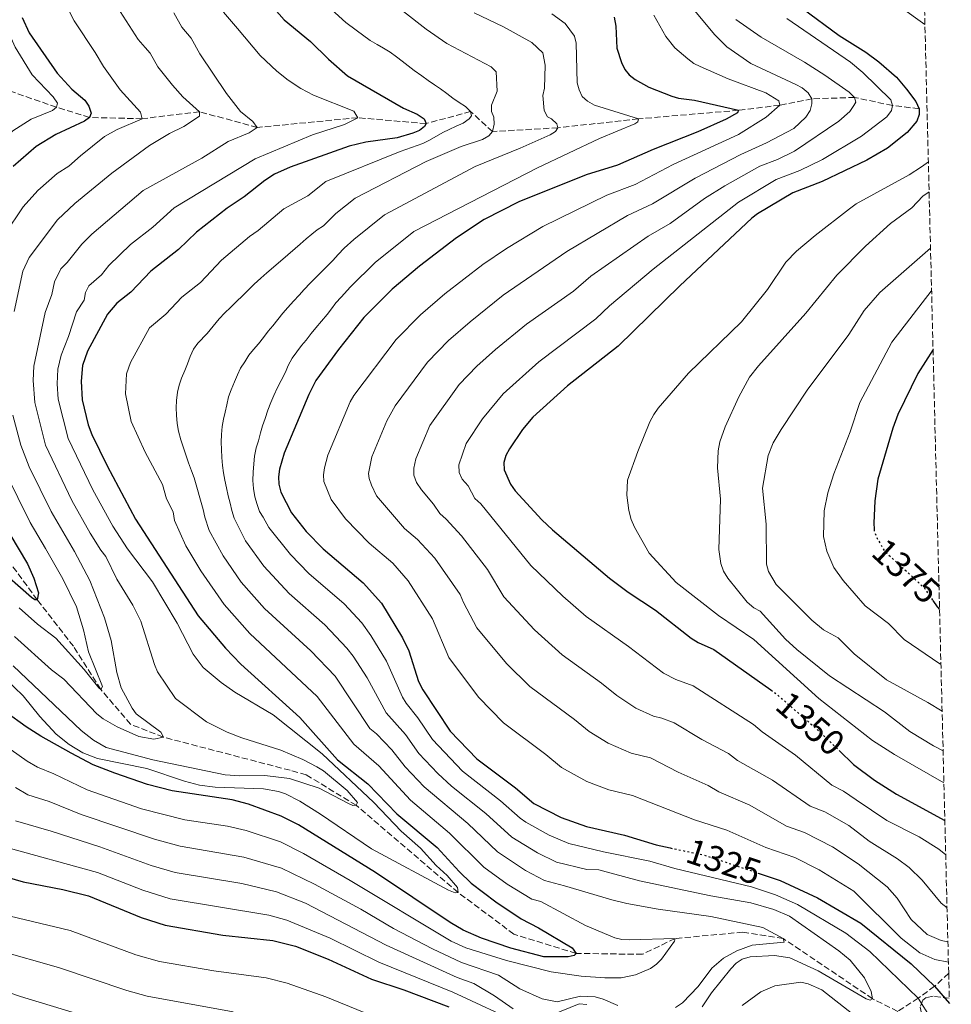
# Model space of a CAD drawing. Units: metres. Extents: x 668510 to 671972, y 4744376 to 4746773.
# Drawn here: x 671693 to 671954, y 4745191 to 4745467 of the extents above; entities that cross this region are included whole.
import ezdxf
from ezdxf.enums import TextEntityAlignment as Align

# ---------------------------------------------------------------- set-up
doc = ezdxf.new("R2010")
doc.units = ezdxf.units.M
doc.header["$MEASUREMENT"] = 0
doc.linetypes.add('DGN Style 3', pattern=[2.435891, 1.739922, -0.695969])
doc.linetypes.add('DGN Style 5', pattern=[1.217945, 0.521977, -0.695969])
for name, color, linetype, lineweight in [('Barranco lineal', 142, 'DGN Style 3', 13), ('Cota de curva de nivel directora', 7, 'Continuous', 0), ('Curva de nivel directora', 30, 'Continuous', 30), ('Curva de nivel directora no vista', 30, 'DGN Style 5', 30), ('Curva de nivel intermedia', 30, 'Continuous', 0), ('Zona arbolada', 92, 'DGN Style 3', 0)]:
    doc.layers.add(name, color=color, linetype=linetype, lineweight=lineweight)
doc.styles.add('Style-Arial', font='arial.ttf')

msp = doc.modelspace()

# ---------------------------------------------------------------- linework, layer by layer
at = {"layer": 'Barranco lineal', "color": 142, "linetype": 'DGN Style 3', "lineweight": 13}
for points in [[(671939.17, 4745189.08, 1317.17), (671932.14, 4745192.62, 1315), (671907.14, 4745209.47, 1310), (671895.84, 4745211.26, 1308.8), (671876.84, 4745209.48, 1305), (671867.74, 4745205.06, 1303.73), (671849.15, 4745205.31, 1300), (671831.76, 4745210.68, 1298.66), (671816.12, 4745222.36, 1295), (671787.6, 4745246.75, 1290), (671773.64, 4745255.26, 1288.52), (671769.08, 4745256.55, 1288.3), (671733.62, 4745265.83, 1285), (671724.42, 4745269.43, 1283.8), (671716.16, 4745279.16, 1280), (671708.44, 4745291.23, 1277.1), (671698.35, 4745304.24, 1275), (671684.19, 4745323.44, 1270), (671666.03, 4745360.1, 1265), (671661.45, 4745388.19, 1260), (671662.49, 4745421.69, 1255), (671665.5, 4745451.19, 1250.29)], [(671945.17, 4745441.65, 1350), (671937.71, 4745442.53, 1345), (671927.12, 4745444.79, 1340), (671915.17, 4745444.41, 1335), (671906.18, 4745442.63, 1330), (671894.63, 4745441.21, 1325), (671866.6, 4745438.81, 1320), (671844.06, 4745436.3, 1315), (671825.73, 4745435.24, 1310), (671819.64, 4745440.84, 1305), (671807.15, 4745437.48, 1300), (671788.03, 4745439.13, 1295), (671759.9, 4745436.41, 1290), (671743.75, 4745440.8, 1285), (671727.67, 4745438.85, 1280), (671712.98, 4745439.19, 1275), (671703.72, 4745442.07, 1270), (671689.28, 4745447.05, 1265), (671677.78, 4745450.31, 1260), (671669.79, 4745451.63, 1255), (671665.5, 4745451.19, 1250.29)], [(671953.44, 4745199.76, 1327.95), (671949.48, 4745196.11, 1325), (671944.94, 4745192.8, 1320), (671939.17, 4745189.08, 1317.17)]]:
    msp.add_polyline3d(points, dxfattribs=at)
at = {"layer": 'Curva de nivel directora', "color": 30, "linetype": 'Continuous', "lineweight": 30, "flags": 128}
for points, elevation in [([(671872.53, 4745513.56), (671875.11, 4745509.96), (671883.95, 4745502.9), (671892.05, 4745495.76), (671895.37, 4745492.4), (671897.92, 4745488.78), (671903.25, 4745478.76), (671905.85, 4745475.63), (671912.39, 4745469.82), (671922.75, 4745462.17), (671930.24, 4745457.5), (671933.92, 4745454.72), (671938.81, 4745450.51), (671941.63, 4745447.15), (671944.21, 4745443.66), (671945.17, 4745441.65)], 1350), ([(671763.87, 4745470.48), (671767.48, 4745466.51), (671774.82, 4745460.43), (671779.81, 4745455.46), (671785.19, 4745450.81), (671800.82, 4745441.79), (671804.71, 4745440.13), (671806.66, 4745438.82), (671807.15, 4745437.48), (671806.72, 4745436.68), (671805.28, 4745435.51), (671803.43, 4745434.76), (671799.07, 4745433.5), (671790.33, 4745432.28), (671785.61, 4745431.14), (671769.16, 4745425.33), (671764.78, 4745423.3), (671762, 4745421.58), (671756.2, 4745416.98), (671751.46, 4745413.84), (671742.92, 4745407.1), (671737.89, 4745402.26), (671730.11, 4745396.2), (671724.5, 4745390.28), (671720.62, 4745387.24), (671717.95, 4745384.16)], 1300), ([(671694.09, 4745467.16), (671696.03, 4745462.83), (671703.94, 4745451.62), (671708.02, 4745447.09), (671711.61, 4745444.02), (671712.78, 4745442.36), (671713.4, 4745440.43), (671712.98, 4745439.19), (671711.54, 4745438.14), (671703.49, 4745434.42), (671698.06, 4745431.04), (671691.63, 4745425.51)], 1275), ([(671859.8, 4745467.23), (671860.25, 4745464.78), (671860.56, 4745458.56), (671861.88, 4745454.54), (671862.78, 4745452.64), (671864.05, 4745451.1), (671865.69, 4745449.79), (671869.49, 4745447.65), (671875.93, 4745445.13), (671877.85, 4745444.58), (671882.34, 4745444.05), (671894.63, 4745441.21), (671894.37, 4745440.47), (671891.13, 4745438.75), (671883.2, 4745435.14), (671870.76, 4745430.23), (671860.76, 4745425.88), (671851.93, 4745423.17), (671833.1, 4745415.63), (671823.41, 4745410.65), (671815.69, 4745405.54), (671805.32, 4745397.6), (671797.69, 4745391.15), (671789.77, 4745383.24), (671782.65, 4745374.3), (671776.27, 4745365.58), (671774.31, 4745361.65), (671767.4, 4745345.28), (671766.16, 4745340.84), (671765.9, 4745338.68), (671765.98, 4745336.58), (671766.51, 4745334.38), (671769.5, 4745328.55), (671773.59, 4745323.4), (671778.36, 4745318.55)], 1325), ([(671945.17, 4745441.65), (671945.15, 4745440.06), (671944.5, 4745438.17), (671941.82, 4745435.02), (671936.35, 4745430.61), (671930.53, 4745427.25), (671918.02, 4745421.28), (671909.8, 4745418.11), (671899.94, 4745412.25), (671898.36, 4745410.99), (671878.18, 4745392.1), (671860.94, 4745375.18), (671846.72, 4745364.07), (671837.09, 4745355.33), (671834.17, 4745351.89), (671830.48, 4745346.51), (671829.46, 4745344.61), (671828.91, 4745342.69), (671829.03, 4745340.57), (671830.75, 4745336.62), (671832.07, 4745334.71), (671839.6, 4745326.62), (671842.58, 4745323.78), (671858.52, 4745310.27), (671863.74, 4745306.4), (671871.37, 4745301.34), (671881.36, 4745293.52), (671883.31, 4745292.27), (671887.72, 4745290.3), (671903.66, 4745279.02)], 1350), ([(671717.95, 4745384.16), (671712.35, 4745373.84), (671710.97, 4745369.82), (671710.58, 4745365.41), (671710.93, 4745360.18), (671712.61, 4745353.2), (671713.57, 4745350.53), (671717.87, 4745341.71), (671725.84, 4745326.77), (671743.35, 4745299.77), (671750.98, 4745290.68), (671755.3, 4745286.28), (671771.82, 4745271.29), (671782.35, 4745259.52), (671790.9, 4745252.73), (671798.98, 4745244.4), (671810.26, 4745234.93), (671816.43, 4745228.19), (671819.78, 4745224.99), (671826.71, 4745219.77), (671833.81, 4745214.98), (671838.67, 4745212.5), (671848.09, 4745206.87), (671849.15, 4745205.31), (671848.6, 4745204.73), (671846.91, 4745204.35), (671840.13, 4745204.4), (671830.91, 4745206.75), (671822.65, 4745209.55), (671817.54, 4745211.83), (671813.88, 4745213.94), (671793.03, 4745227.91), (671771.43, 4745241.32), (671766.6, 4745243.72), (671757.44, 4745247.1), (671752.91, 4745248.32), (671736.11, 4745250.83), (671729.17, 4745252.58), (671720.04, 4745255.72), (671713.98, 4745258.1), (671707.83, 4745261.3), (671699.29, 4745266.06), (671695.27, 4745268.74), (671689.5, 4745272.77)], 1300), ([(671949.07, 4745374.28), (671944.82, 4745367.52), (671939.22, 4745356.13), (671937.78, 4745352.28), (671933.58, 4745338.01), (671932.75, 4745331.94), (671932.45, 4745325.65), (671932.55, 4745323.97)], 1375), ([(671690.63, 4745322.58), (671695.6, 4745314.35), (671697.4, 4745310.32), (671698.64, 4745306.17)], 1275), ([(671778.36, 4745318.55), (671789.59, 4745308.95), (671794.65, 4745303.32), (671800.56, 4745293.58), (671802.32, 4745289.94), (671805.08, 4745281.39), (671806.21, 4745279.03), (671813.92, 4745267.53), (671821.38, 4745259.77), (671832.15, 4745251.68), (671837.35, 4745247.24), (671844.96, 4745243.32), (671852.11, 4745240.79), (671862.69, 4745238.41), (671871.53, 4745235.65), (671875.52, 4745234.81)], 1325), ([(671698.64, 4745306.17), (671698.35, 4745304.24), (671697.67, 4745304.23), (671696.75, 4745304.88), (671686.68, 4745313.66)], 1275), ([(671948.98, 4745304.08), (671950.18, 4745302.3), (671950.89, 4745301.5)], 1375), ([(671922.78, 4745262.09), (671926.84, 4745258.19), (671932.67, 4745253.83), (671938.84, 4745249.9), (671952.37, 4745242.47)], 1350), ([(671685.38, 4745227.94), (671694.43, 4745225.36), (671705.52, 4745223.22), (671712.67, 4745221.47), (671727.44, 4745215.32), (671734.17, 4745213.18), (671750.3, 4745210.44), (671764.25, 4745208.89), (671770.57, 4745207.3), (671779.78, 4745203.69), (671791.84, 4745198.14), (671800.97, 4745195.11), (671813.5, 4745190.35)], 1325), ([(671900.12, 4745227.79), (671906.3, 4745225.72), (671916.69, 4745220.83), (671928.87, 4745213.76), (671942.91, 4745202.43), (671949.48, 4745196.11), (671953.65, 4745191.31)], 1325)]:
    msp.add_lwpolyline(points, dxfattribs=dict(at, elevation=elevation))
at = {"layer": 'Curva de nivel directora no vista', "color": 30, "linetype": 'DGN Style 5', "lineweight": 30, "flags": 128}
for points, elevation in [([(671932.55, 4745323.97), (671932.58, 4745323.37), (671933.41, 4745321.43), (671935.53, 4745317.82), (671946.63, 4745307.59), (671948.98, 4745304.08)], 1375), ([(671903.66, 4745279.02), (671905.18, 4745277.94), (671916.92, 4745267.72), (671922.78, 4745262.09)], 1350), ([(671875.52, 4745234.81), (671885, 4745232.84), (671900.12, 4745227.79)], 1325)]:
    msp.add_lwpolyline(points, dxfattribs=dict(at, elevation=elevation))
at = {"layer": 'Curva de nivel intermedia', "color": 30, "linetype": 'Continuous', "lineweight": 0, "flags": 128}
for points, elevation in [([(671910.01, 4745491.32), (671914.43, 4745486.56), (671920.23, 4745482.78), (671929.26, 4745479.1), (671931.4, 4745477.64), (671935.3, 4745474.31), (671937, 4745473.25), (671939.88, 4745470.15), (671946.79, 4745465.18)], 1355), ([(671683.78, 4745477.5), (671692.19, 4745458.89), (671696.91, 4745451.16), (671702.79, 4745444.98), (671703.97, 4745443.2), (671703.72, 4745442.07), (671702.61, 4745441.19), (671696.62, 4745438.71), (671691.5, 4745435.41), (671683.3, 4745427.16), (671679.66, 4745422.12), (671677.22, 4745417.9), (671675.57, 4745413.84), (671673.33, 4745405.97), (671672.82, 4745403.16), (671671.9, 4745396.78)], 1270), ([(671704.54, 4745474.26), (671708.66, 4745466.22), (671714.57, 4745457.33), (671716.88, 4745453.44), (671721.52, 4745446.94), (671727.22, 4745440.65), (671727.67, 4745438.85), (671720.74, 4745435.84), (671717.17, 4745433.88), (671710.47, 4745428.48), (671707.14, 4745425.61), (671703.92, 4745423.49), (671698.5, 4745418.78), (671694.36, 4745414.16), (671689.26, 4745406.53)], 1280), ([(671879.07, 4745473.12), (671888, 4745462.33), (671891.34, 4745458.99), (671898.07, 4745454.31), (671910.62, 4745448.42), (671912.45, 4745447.45), (671914.07, 4745446.08), (671915.17, 4745444.41), (671915.17, 4745443.05), (671914.63, 4745441.13), (671913.45, 4745439.27), (671910.09, 4745436.14), (671902.41, 4745432.07), (671895.27, 4745428.88), (671882.44, 4745422.25), (671870.55, 4745415), (671863.5, 4745411.74), (671846.57, 4745401.73), (671828.74, 4745389.45), (671819.51, 4745382.04), (671813.45, 4745376.82), (671807.53, 4745370.7), (671798.54, 4745358.55), (671796.14, 4745354.31), (671792, 4745344.24), (671791.04, 4745339.57), (671791.2, 4745338.17), (671791.85, 4745336.28), (671793.31, 4745333.36), (671801.13, 4745324.23), (671804.79, 4745321.1), (671809.62, 4745315.87), (671816.7, 4745305.72), (671817.6, 4745303.47), (671821.37, 4745296.41), (671829.66, 4745286.41), (671836.24, 4745279.97), (671848.75, 4745270.76), (671852.85, 4745267.4), (671858.15, 4745264.1), (671864.59, 4745261.38), (671870.01, 4745260), (671877.77, 4745256.03), (671886.16, 4745252.32), (671889.15, 4745250.5), (671897.77, 4745246.79), (671908.02, 4745240.91), (671913.12, 4745239.18), (671920.89, 4745235.15), (671928.15, 4745230.4), (671936.19, 4745223.91), (671939, 4745220.75), (671942.95, 4745214.82), (671947.4, 4745210.62), (671951.38, 4745208.97), (671953.22, 4745208.55)], 1335), ([(671779.63, 4745470.3), (671784.67, 4745465.73), (671787.6, 4745463.62), (671791.52, 4745460.73), (671793.47, 4745459.65), (671795.2, 4745458.57), (671797.09, 4745457.43), (671798.88, 4745456.12), (671800.5, 4745454.92), (671802.11, 4745453.66), (671803.84, 4745452.35), (671805.97, 4745450.88), (671807.76, 4745449.57), (671809.49, 4745448.37), (671811.22, 4745447.17), (671812.95, 4745445.92), (671814.62, 4745444.61), (671816.41, 4745443.35), (671818.19, 4745442.27), (671819.64, 4745440.84), (671819.84, 4745439.66), (671819.24, 4745438.85), (671817.58, 4745437.56), (671815.62, 4745436.72), (671813.67, 4745435.82), (671811.82, 4745435.03), (671808.09, 4745432.84), (671806.25, 4745431.95), (671799.92, 4745429.69), (671779.09, 4745421.28), (671774.07, 4745417.23), (671767.31, 4745413.6), (671760.16, 4745407.56), (671757.7, 4745405.93), (671749.92, 4745399.25), (671744.06, 4745393.06), (671738.79, 4745388.92), (671734.3, 4745384.19), (671729.78, 4745380.32), (671724.43, 4745370.66), (671723.32, 4745367.45), (671723.03, 4745361.92), (671724.64, 4745354.15), (671728.55, 4745345.54), (671733.36, 4745336.49), (671734.51, 4745332.47), (671736.34, 4745328.85), (671736.76, 4745326.44), (671739.96, 4745319.33), (671744.15, 4745312.36), (671750.68, 4745302.96), (671757.86, 4745294.83), (671776.64, 4745277.18), (671786.9, 4745263.89), (671793.92, 4745257.83), (671802.8, 4745248.16), (671813.76, 4745238.93), (671823.3, 4745229.44), (671829.9, 4745224.71), (671836.8, 4745220.46), (671839.3, 4745219.85), (671851.75, 4745213.17), (671859.98, 4745209.72), (671861.92, 4745209.23), (671864.08, 4745209.09), (671876.84, 4745209.48), (671876.69, 4745208.75), (671873.03, 4745203.73), (671871.66, 4745202.27), (671869.95, 4745201.09), (671865.74, 4745199.3), (671861.74, 4745198.46), (671857.17, 4745198.45), (671850.6, 4745198.95), (671842.2, 4745200.2), (671829.68, 4745203.32), (671818.25, 4745206.85), (671814.19, 4745208.7), (671785.93, 4745225.75), (671772.81, 4745233.3), (671766.39, 4745236.56), (671756.81, 4745239.68), (671751.6, 4745240.88)], 1305), ([(671721.51, 4745468.82), (671726.6, 4745460.99), (671728.51, 4745458.76), (671729.96, 4745457.21), (671732.1, 4745453.37), (671736.14, 4745448.27), (671739.11, 4745445.01), (671743.75, 4745440.8), (671743.72, 4745439.54), (671739.39, 4745436.63), (671735.36, 4745434.68), (671729.71, 4745431.37), (671719.21, 4745423.62), (671708.87, 4745415.16), (671703.96, 4745410.54), (671696.02, 4745400.03), (671694.3, 4745396.19), (671691.88, 4745384.88)], 1285), ([(671736.55, 4745468.47), (671738.77, 4745464.43), (671741.43, 4745461.42), (671743.81, 4745457.01), (671751.28, 4745445.91), (671755.22, 4745440.84), (671758.67, 4745438.07), (671759.9, 4745436.41), (671757.61, 4745434.9), (671751.75, 4745432.46), (671744.35, 4745427.8), (671727.94, 4745418.77), (671713.57, 4745406.51), (671710.81, 4745403.79), (671706.73, 4745398.66), (671704.94, 4745396.89), (671703.12, 4745393.17), (671702.42, 4745389.71), (671700.57, 4745384.64), (671697.41, 4745369.61), (671697.17, 4745365.6), (671697.64, 4745359.41), (671700.64, 4745347.5), (671708.05, 4745332.04), (671713.11, 4745322.86), (671716.17, 4745318.13), (671717.52, 4745316.36), (671720.62, 4745310.05), (671725.08, 4745302.72), (671727.33, 4745298.24), (671731.15, 4745286.14), (671732.03, 4745284.14), (671737, 4745276.68), (671745.66, 4745270.12), (671751.5, 4745267.22), (671755.61, 4745265.6), (671766.5, 4745262.19), (671772.62, 4745259.58), (671776.63, 4745257.49), (671778.42, 4745256.4), (671785.12, 4745250.87), (671787.98, 4745247.55), (671787.6, 4745246.75), (671786.7, 4745246.73), (671785.27, 4745247.37), (671777.25, 4745251.51), (671768.92, 4745254.21), (671762.04, 4745255.09), (671754.99, 4745254.99), (671750.91, 4745255.28), (671730.67, 4745259.49), (671717.58, 4745262.93), (671714.08, 4745264.96)], 1290), ([(671750.42, 4745468.65), (671754.35, 4745464.08), (671760.7, 4745456.56), (671765.4, 4745452.14), (671768.52, 4745449.66), (671772.13, 4745447.26), (671775.67, 4745445.41), (671786.96, 4745440.97), (671788.03, 4745439.13), (671784.37, 4745437.19), (671775.41, 4745434.3), (671759.29, 4745427.61), (671736.67, 4745413.92), (671730.66, 4745408.47), (671724.43, 4745403.63), (671718.35, 4745397.77), (671716.29, 4745395.19), (671712.78, 4745392.06), (671711.85, 4745390.23), (671711.49, 4745388.07), (671709.29, 4745384.81), (671707.1, 4745377.92), (671705.05, 4745372.71), (671704.1, 4745368.82), (671703.91, 4745364.71), (671704.18, 4745360.41), (671706.94, 4745349.4), (671713.93, 4745335.06), (671719.47, 4745324.81), (671723.56, 4745318.51), (671730.58, 4745309.32), (671737.49, 4745297.67), (671741.98, 4745289.04), (671744.8, 4745285.27), (671749.84, 4745281.07), (671753.66, 4745278.45), (671764.36, 4745272.07), (671778.08, 4745261.18), (671792.5, 4745247.57), (671800.17, 4745239.52), (671805.56, 4745234.75), (671809.98, 4745229.95), (671813.11, 4745227.09), (671815.97, 4745223.77), (671816.12, 4745222.36), (671815.27, 4745222.28), (671813.44, 4745223.03), (671791.88, 4745234.61), (671777.6, 4745244.31), (671771.86, 4745247.87), (671767.78, 4745249.97)], 1295), ([(671800.83, 4745468.8), (671807.15, 4745463.88), (671812.98, 4745459.93), (671825.42, 4745453.38), (671826.79, 4745451.92), (671827.08, 4745446.56), (671825.48, 4745442.64), (671825.47, 4745440.83), (671826.13, 4745439.26), (671826.24, 4745437.29), (671825.73, 4745435.24), (671824.69, 4745434.02), (671822.97, 4745433), (671816.96, 4745431.11), (671807.15, 4745426.84), (671787.29, 4745416.62), (671781.89, 4745412.29), (671778.44, 4745408.86), (671776.72, 4745407.79), (671775.17, 4745406.51), (671773.62, 4745405.22), (671771.96, 4745403.76), (671767.1, 4745399.56), (671762.56, 4745395.71), (671760.9, 4745394.26), (671759.08, 4745392.51), (671757.32, 4745390.88), (671755.78, 4745389.31), (671754.12, 4745387.69), (671752.41, 4745386.06), (671750.82, 4745384.49), (671749.22, 4745382.87), (671745.88, 4745378.76), (671743.29, 4745376.09), (671742.04, 4745374.36), (671741.13, 4745372.36), (671740.39, 4745370.31), (671739.65, 4745368.42), (671738.75, 4745366.25), (671738.07, 4745364.31), (671737.55, 4745362.31), (671737.27, 4745359.99), (671737.22, 4745357.95), (671737.33, 4745355.86), (671737.5, 4745353.55), (671737.9, 4745351.41), (671738.53, 4745349.05), (671739.2, 4745347.04), (671739.82, 4745345.07), (671740.62, 4745342.61), (671741.47, 4745340.31), (671742.26, 4745338.41), (671744.75, 4745329.54), (671745.23, 4745327.36), (671746.47, 4745323.65), (671750.37, 4745316.59), (671755.45, 4745309.22), (671761.93, 4745301.83), (671774.9, 4745289.94), (671781.68, 4745282.86), (671791.44, 4745268.26), (671793.32, 4745266.77), (671797.59, 4745262.3), (671801.3, 4745257.48), (671806.62, 4745251.92), (671818.81, 4745241.67), (671827.2, 4745233.69), (671835, 4745228.52), (671840.27, 4745225.7), (671845.91, 4745224.25), (671859.14, 4745220.31), (671863.37, 4745219.32), (671872.15, 4745217.66), (671886.91, 4745215.62), (671901.41, 4745212.53), (671907.14, 4745209.47), (671907.39, 4745208.47), (671898.42, 4745207.62), (671894.11, 4745206.08), (671890.38, 4745203.95), (671887.18, 4745201.21), (671883.3, 4745196.08), (671878.9, 4745191.49), (671877.01, 4745190.19)], 1310), ([(671820.63, 4745468.51), (671828.87, 4745464.56), (671836.81, 4745460.14), (671839.86, 4745457.31), (671840.49, 4745453.79), (671840.32, 4745447.39), (671839.8, 4745445.34), (671840.25, 4745441.18), (671841.15, 4745439.33), (671842.24, 4745438.79), (671843.8, 4745437.42), (671844.06, 4745436.3), (671843.41, 4745435.26), (671841.85, 4745434.32), (671833.52, 4745430.59), (671820.94, 4745425.51), (671795.49, 4745411.95), (671786.97, 4745405.06), (671784.21, 4745402.67), (671782.56, 4745400.82), (671781.08, 4745399.2), (671779.42, 4745397.51), (671777.83, 4745395.95), (671776.34, 4745394.44), (671774.69, 4745392.81), (671773.04, 4745391.07), (671771.61, 4745389.5), (671770.07, 4745387.77), (671768.48, 4745386.03), (671767.05, 4745384.41), (671765.63, 4745382.68), (671764.31, 4745380.94), (671763, 4745379.38), (671761.63, 4745377.65), (671760.21, 4745375.86), (671758.89, 4745374.24), (671757.52, 4745372.68), (671756.39, 4745370.78), (671755.24, 4745369.06), (671754.39, 4745367.17), (671753.54, 4745365.22), (671752.63, 4745362.99), (671751.84, 4745360.99), (671751.39, 4745358.78), (671750.88, 4745356.78), (671750.48, 4745354.74), (671750.08, 4745352.75), (671749.86, 4745350.48), (671749.85, 4745348.39), (671749.91, 4745346.3), (671749.97, 4745344.1), (671750.14, 4745341.84), (671750.42, 4745339.81), (671750.87, 4745337.73), (671751.27, 4745335.54), (671751.72, 4745333.34), (671752.29, 4745331.27), (671752.79, 4745329.19), (671753.42, 4745327.06), (671756.22, 4745321.48), (671756.65, 4745320.73), (671761.71, 4745313.7), (671768.88, 4745306.05), (671778.83, 4745297.2), (671784.96, 4745290.69), (671786.76, 4745288.46), (671790.7, 4745282.4), (671795.99, 4745272.64), (671801.42, 4745266.52), (671805.1, 4745261.28), (671810.44, 4745255.69), (671814.25, 4745252.08), (671823.88, 4745244.44), (671831.15, 4745237.85), (671838.32, 4745233.45), (671843.71, 4745230.87), (671852.14, 4745228.77)], 1315), ([(671842.36, 4745468.18), (671846.11, 4745465.46), (671848.75, 4745461.91), (671849.14, 4745459.95), (671849.49, 4745448.92), (671849.99, 4745446.96), (671850.89, 4745445.06), (671852.36, 4745443.71), (671854.29, 4745442.61), (671866.6, 4745438.81), (671866.46, 4745438.01), (671865.57, 4745437.42), (671855.74, 4745433.34), (671838.38, 4745425.06), (671803.69, 4745407.29), (671792.9, 4745398.65), (671786, 4745391.78), (671783.41, 4745388.94), (671781.93, 4745387.31), (671780.73, 4745385.7), (671779.47, 4745384.08), (671777.88, 4745382.17), (671776.35, 4745380.32), (671775.03, 4745378.71), (671773.56, 4745376.92), (671772.3, 4745375.36), (671770.98, 4745373.63), (671769.68, 4745371.84), (671768.54, 4745369.83), (671767.8, 4745367.94), (671766.62, 4745365.59), (671765.6, 4745363.64), (671764.52, 4745361.41), (671763.67, 4745359.41), (671762.88, 4745357.35), (671762.09, 4745355.01), (671761.36, 4745352.96), (671760.84, 4745350.97), (671760.23, 4745348.69), (671759.6, 4745346.75), (671759.15, 4745344.48), (671758.93, 4745342.26), (671758.76, 4745339.94), (671758.71, 4745337.62), (671758.88, 4745335.37), (671759.23, 4745333.06), (671759.85, 4745330.87), (671760.52, 4745328.91), (671761.52, 4745327.41), (671763.16, 4745324.5), (671769.18, 4745316.92), (671774.38, 4745311.65), (671784.21, 4745303.08), (671789.15, 4745297.76), (671791.72, 4745294.22), (671796.11, 4745287.11), (671800.54, 4745277.01), (671801.63, 4745275.34), (671804.84, 4745271.24), (671808.93, 4745265.12), (671817.37, 4745256.34), (671828.04, 4745248.03), (671833.46, 4745243.15), (671835.13, 4745242.06), (671841.64, 4745238.38), (671847.16, 4745236.07), (671856.84, 4745233.77), (671869.76, 4745231.17), (671876.76, 4745229.1), (671898.21, 4745223.96), (671904.94, 4745221.7), (671911.12, 4745218.98), (671924.62, 4745210.97), (671931.37, 4745205.84), (671944.94, 4745192.8), (671948.54, 4745187.02)], 1320), ([(671870.89, 4745467.85), (671874.23, 4745461.86), (671876.8, 4745458.71), (671880.45, 4745455.58), (671882.12, 4745454.32), (671883.91, 4745453.43), (671891.74, 4745450), (671902.24, 4745446.09), (671905.87, 4745443.81), (671906.18, 4745442.63), (671902.33, 4745439.3), (671894.57, 4745434.41), (671876.34, 4745426.04), (671865.65, 4745420.44), (671857.72, 4745417.45), (671839.84, 4745408.68), (671829.66, 4745402.57), (671823.05, 4745398.07), (671812.41, 4745389.82), (671805.57, 4745383.99), (671798.75, 4745377.09), (671786.91, 4745361.39), (671785.93, 4745359.64), (671779.7, 4745344.76), (671778.71, 4745341.21), (671778.44, 4745339.21), (671778.59, 4745337.37), (671780.56, 4745332.35), (671784.64, 4745326.88), (671791.27, 4745320.09), (671797.82, 4745314.49), (671802.13, 4745309.6), (671808.98, 4745298.92), (671813.53, 4745288.1), (671821.79, 4745276.97), (671828.81, 4745269.87), (671840.72, 4745260.96), (671845.1, 4745257.32), (671852.2, 4745253.38), (671858.35, 4745251.08), (671864.96, 4745249.52), (671882.29, 4745242.67), (671891.39, 4745239.81), (671902.22, 4745234.96), (671910.41, 4745232.12), (671917.21, 4745228.73), (671926.94, 4745222.77), (671940.14, 4745209.6), (671945.41, 4745205.46), (671949.58, 4745203.58), (671953.37, 4745202.85)], 1330), ([(671893.86, 4745466.59), (671900.97, 4745461.65), (671913.13, 4745454.69), (671918.81, 4745451.02), (671925.61, 4745446.28), (671927.12, 4745444.79), (671927.43, 4745443.5), (671926.89, 4745442.53), (671925.74, 4745440.9), (671922.72, 4745438.12), (671910.25, 4745429.73), (671905.51, 4745427.47), (671900.57, 4745425.56), (671890.81, 4745420.06), (671885.08, 4745416.49), (671875.44, 4745409.56), (671869.28, 4745406.02), (671853.3, 4745394.78), (671848.39, 4745390.63), (671835.27, 4745381.41), (671826.61, 4745374.26), (671821.33, 4745369.66), (671816.46, 4745364.49), (671808.18, 4745353), (671804.3, 4745343.72), (671803.71, 4745341.09), (671803.78, 4745339.09), (671804.52, 4745337.1), (671805.84, 4745334.99), (671809.21, 4745330.99), (671811.01, 4745328.35), (671812.83, 4745326.79), (671817.1, 4745322.15), (671824.33, 4745312.68), (671828.95, 4745305.1), (671837.53, 4745295.85), (671845.27, 4745288.88), (671856.29, 4745280.96), (671860.6, 4745277.48), (671865.89, 4745273.91), (671870.83, 4745271.68), (671873.17, 4745271.15), (671876.6, 4745269.79), (671884.35, 4745265.14), (671891.82, 4745261.26), (671894.31, 4745259.29), (671904.15, 4745253.77), (671914.65, 4745246.53), (671918.74, 4745244.93), (671925.47, 4745241.14), (671931.23, 4745236.71), (671939.15, 4745231.74), (671942.36, 4745229.31), (671946.05, 4745225.79), (671951.37, 4745219.39), (671952.98, 4745218.1)], 1340), ([(671908.14, 4745466.88), (671925.92, 4745454.67), (671929.38, 4745451.75), (671937.21, 4745444.15), (671937.71, 4745442.53), (671937.41, 4745441.16), (671936.15, 4745439.37), (671929.02, 4745433.97), (671918.08, 4745427.39), (671911.76, 4745424.37), (671905.18, 4745421.84), (671894.58, 4745415.53), (671870.68, 4745396.74), (671858.51, 4745386.54), (671854.66, 4745382.9), (671838.68, 4745370.82), (671828.7, 4745361.87), (671822.96, 4745354.91), (671818.43, 4745348.02), (671816.33, 4745341.98), (671816.39, 4745339.89), (671817.29, 4745337.97), (671818.9, 4745336.16), (671820.77, 4745332.63), (671822.52, 4745331.09), (671836.53, 4745313.8), (671845.4, 4745305.29), (671851.96, 4745299.57), (671863.83, 4745291.15), (671873.62, 4745283.71), (671877.07, 4745281.97), (671881.93, 4745280.18), (671898.84, 4745269.4), (671901.25, 4745267.3), (671910.54, 4745260.74), (671920.74, 4745252.36), (671924.01, 4745250.74), (671927.52, 4745248.32), (671936.16, 4745242.54), (671945.15, 4745237.92), (671950.73, 4745234.52), (671952.61, 4745232.94)], 1345), ([(671947.76, 4745426.75), (671945.85, 4745425.34), (671942.37, 4745423.14), (671927.59, 4745415.03), (671925.68, 4745413.67), (671916.04, 4745406.21), (671910.86, 4745401.79), (671907.87, 4745398.68), (671902.69, 4745391.09), (671895.46, 4745382.04), (671880.66, 4745367.66), (671872.09, 4745357.86), (671870.9, 4745356.08), (671869.79, 4745354.02), (671866.43, 4745345.71), (671863.53, 4745337.69), (671863.36, 4745333.52), (671863.92, 4745329.23), (671864.59, 4745326.69), (671865.5, 4745324.55), (671869.61, 4745317.29), (671877.13, 4745309.13), (671888.99, 4745299.89), (671898.91, 4745293.12), (671917.14, 4745276.64), (671932.08, 4745264.88), (671938.25, 4745260.95), (671952.11, 4745253.06)], 1355), ([(671947.97, 4745418.42), (671946.21, 4745417.2), (671943.11, 4745413.95), (671937.16, 4745409.54), (671930.13, 4745403.18), (671922.16, 4745395.05), (671913.42, 4745384.42), (671900.21, 4745369.75), (671897.7, 4745366.5), (671894.72, 4745361.08), (671890.85, 4745352.6), (671889.38, 4745348.4), (671888.88, 4745345.91), (671888.76, 4745341.17), (671889.56, 4745332.41), (671889.07, 4745318.32), (671889.67, 4745314.37), (671890.45, 4745312.27), (671891.63, 4745310.3), (671897.07, 4745303.58), (671898.92, 4745302.03), (671900.69, 4745301.08), (671907.81, 4745293.2), (671910.94, 4745290.31), (671920.04, 4745282.95), (671935.45, 4745272.86), (671942.58, 4745267.37), (671949.2, 4745263.4), (671951.88, 4745261.98)], 1360), ([(671948.36, 4745402.66), (671934.2, 4745390.24), (671929.8, 4745385.18), (671925.53, 4745378.52), (671913.8, 4745362.93), (671906.52, 4745351.91), (671904.35, 4745348.16), (671902.91, 4745344.59), (671901.33, 4745335.52), (671902.35, 4745325.41), (671902.43, 4745314.25), (671902.97, 4745312.12), (671905.19, 4745308.53), (671915.14, 4745298.59), (671918.41, 4745295.84), (671922.47, 4745293.63), (671927.02, 4745289.11), (671936.02, 4745281.89), (671947.65, 4745275.49), (671951.6, 4745273.13)], 1365), ([(671948.66, 4745390.72), (671948.51, 4745390.56), (671937.52, 4745376.3), (671928.54, 4745359.48), (671925.9, 4745351.25), (671921.34, 4745339.48), (671919.62, 4745334.15), (671918.6, 4745329.11), (671918.42, 4745321.99), (671919.32, 4745317.89), (671921.27, 4745313.32), (671923.87, 4745309.67), (671930.05, 4745302.58), (671936.62, 4745297.63), (671941, 4745293.15), (671951, 4745286.38), (671951.28, 4745286.22)], 1370), ([(671691.51, 4745355.95), (671693.73, 4745347.5), (671696.03, 4745341.46), (671702.2, 4745328.98), (671708.78, 4745317.75), (671713.07, 4745309.67), (671717.11, 4745299.22), (671719.06, 4745292.9), (671720.59, 4745283.91), (671721.83, 4745279.65), (671724.87, 4745273.91), (671726.06, 4745272.3), (671732.91, 4745267.22), (671733.62, 4745265.83), (671730.92, 4745265.25), (671726.78, 4745265.99), (671720.65, 4745268.71), (671716.79, 4745270.92), (671715.02, 4745272.35), (671705.77, 4745282), (671702.36, 4745284.68), (671692, 4745294.02)], 1285), ([(671689.48, 4745339.87), (671696.34, 4745325.91), (671700.59, 4745318.61), (671705.45, 4745310.15), (671709.33, 4745302.28), (671711.31, 4745295.88), (671712.66, 4745289.7), (671716.59, 4745279.97), (671716.16, 4745279.16), (671715.53, 4745279.6), (671711.48, 4745284.78), (671703.51, 4745293.47), (671698.38, 4745297.46), (671693.28, 4745302.02)], 1280), ([(671714.08, 4745264.96), (671710.66, 4745267.72), (671691.56, 4745285.8)], 1290), ([(671767.78, 4745249.97), (671765.84, 4745250.66), (671761.69, 4745251.32), (671748.17, 4745251.83), (671743.74, 4745252.39), (671739.55, 4745253.46), (671728.98, 4745257.03), (671715.16, 4745259.83), (671711.13, 4745261.41), (671707.26, 4745263.75), (671703.62, 4745266.7), (671699.04, 4745271.63), (671694.35, 4745277.37), (671689.35, 4745282.21)], 1295), ([(671751.6, 4745240.88), (671739.67, 4745242.71), (671727.49, 4745245.78), (671712.28, 4745251.12), (671703, 4745255.55), (671698.43, 4745257.39), (671695.48, 4745259.11), (671685.76, 4745265.93)], 1305), ([(671854.48, 4745193.16), (671850.39, 4745193.31), (671843.83, 4745191.8), (671839.7, 4745192.57), (671833.38, 4745195.41), (671827.47, 4745199.23), (671817.06, 4745202.73), (671808.95, 4745206.56), (671798.08, 4745212.3), (671788.92, 4745217.67), (671775.89, 4745224.73), (671766.74, 4745229.18), (671756.19, 4745232.26), (671738.29, 4745235.33), (671731.16, 4745237.24), (671710.59, 4745244.15), (671701.67, 4745247.84), (671695.7, 4745249.71), (671692.25, 4745251.72)], 1310), ([(671831.52, 4745189.78), (671826.31, 4745193.43), (671820.57, 4745196.94), (671815.87, 4745198.61), (671796, 4745207.58), (671773.43, 4745219.34), (671765.25, 4745222.58), (671755.56, 4745224.83), (671736.92, 4745227.94), (671730.18, 4745229.94), (671715.87, 4745235.09), (671702.19, 4745239.55), (671692.26, 4745242.45)], 1315), ([(671834.38, 4745185.31), (671814.67, 4745194.48), (671793.92, 4745202.86), (671780.28, 4745209.59), (671768.23, 4745214.61), (671763.13, 4745216.03), (671735.54, 4745220.56), (671727.88, 4745223.01), (671715.21, 4745227.95), (671688.82, 4745235.2)], 1320), ([(671852.14, 4745228.77), (671855.48, 4745228.69), (671866.87, 4745225.66), (671886.91, 4745221.44), (671898.02, 4745219.42), (671904.48, 4745217.62), (671908.85, 4745215.78), (671922.74, 4745206.05), (671925.89, 4745203.45), (671929.9, 4745198.49), (671931.75, 4745194.64), (671932.14, 4745192.62), (671931.42, 4745192.2), (671930.39, 4745192.57), (671916.9, 4745200.47), (671909.01, 4745204.05), (671904.67, 4745204.72), (671897.85, 4745204.37), (671895.61, 4745203.69), (671893.95, 4745202.57), (671892.42, 4745201.04), (671887.04, 4745194.25), (671884.43, 4745190.33)], 1315), ([(671789.81, 4745188.77), (671779.12, 4745193.2), (671768.24, 4745196.99), (671762.41, 4745198.45), (671747.74, 4745200.43), (671732.59, 4745203.04), (671725.91, 4745204.95), (671707.5, 4745211.68), (671690.76, 4745215.78)], 1330), ([(671753.21, 4745188.96), (671729.07, 4745193.34), (671723.4, 4745194.95), (671704.27, 4745201.41), (671687.1, 4745206.19)], 1335), ([(671724.73, 4745183.87), (671693.61, 4745193.29), (671673.5, 4745200.16)], 1340), ([(671926.63, 4745188.35), (671917.91, 4745195.08), (671914.1, 4745196.82), (671912.03, 4745197.24), (671904.77, 4745196.2), (671900.85, 4745194.52), (671895.6, 4745190.77)], 1320), ([(671860.82, 4745190.73), (671856.76, 4745192.54), (671854.48, 4745193.16)], 1310), ([(671852.18, 4745191.06), (671850.03, 4745191.18), (671842.03, 4745187.97)], 1315)]:
    msp.add_lwpolyline(points, dxfattribs=dict(at, elevation=elevation))
at = {"layer": 'Zona arbolada', "color": 92, "linetype": 'DGN Style 3', "lineweight": 0}
for points in [[(671940.95, 4745698.32, 1435.33), (671953.44, 4745199.76, 1327.95), (671953.62, 4745192.76, 1335.1), (671949.08, 4745193.33, 1333.6), (671947.1, 4745192.94, 1333.3), (671946.18, 4745192.21, 1333.26), (671945.43, 4745190.3, 1333.51)], [(671953.62, 4745192.76, 1335.1), (671949.08, 4745193.33, 1333.6), (671947.1, 4745192.94, 1333.3), (671946.18, 4745192.21, 1333.26), (671945.43, 4745190.3, 1333.51), (671945.89, 4745188.32, 1334.01), (671946.97, 4745185.64, 1334.55), (671948.7, 4745179.91, 1334.83), (671950.27, 4745175.91, 1335.54), (671952.14, 4745172.48, 1336.35), (671953.96, 4745170.38, 1336.79), (671954.18, 4745170.21, 1336.81)]]:
    msp.add_polyline3d(points, dxfattribs=at)

# ---------------------------------------------------------------- texts
at = {"layer": 'Cota de curva de nivel directora', "color": 7, "linetype": 'Continuous', "lineweight": 0, "style": 'Style-Arial'}
for s, rotation, p in [('1375', 317.323, (671941.52, 4745312.29, 1375)), ('1350', 318.9542, (671914.73, 4745269.62, 1350)), ('1325', 341.5304, (671890.5, 4745231, 1325))]:
    msp.add_text(s, height=7, rotation=rotation, dxfattribs=at).set_placement(p, align=Align.MIDDLE_CENTER)

doc.saveas('drawing.dxf')
